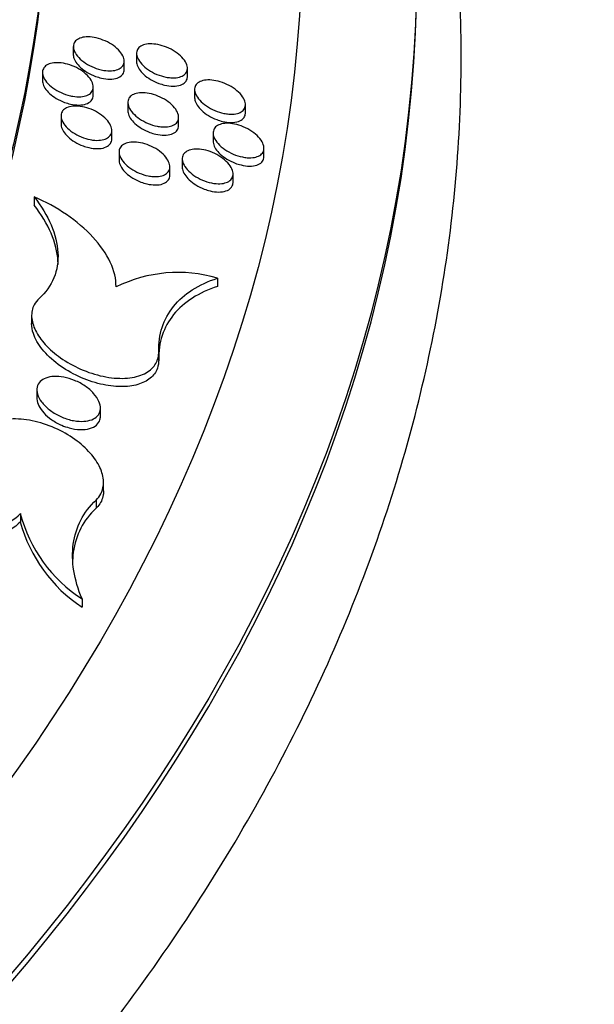
# Model space of a CAD drawing. Units: millimetres. Extents: x 0 to 835, y 0 to 1165.
# Drawn here: x 271 to 280, y 244 to 259 of the extents above; entities that cross this region are included whole.
import ezdxf
from ezdxf import colors
from ezdxf.entities.mleader import LeaderData, LeaderLine
from ezdxf.math import Vec2, Vec3

# ---------------------------------------------------------------- set-up
doc = ezdxf.new("R2010")
doc.units = ezdxf.units.MM
doc.layers.add('DV7_Défaut', color=7, linetype='Continuous')
doc.layers.add('Défaut', color=7, linetype='Continuous')

# ---------------------------------------------------------------- blocks, each defined once
blk = doc.blocks.new('_DOT')
at = {"color": 0}
blk.add_line((0, 0), (-1, 0), dxfattribs=at)
at = {"color": 0, "const_width": 0.333}
blk.add_lwpolyline([(-0.1665, 0, 1), (0.1665, 0, 1)], format="xyb", close=True, dxfattribs=at)
blk = doc.blocks.new('SE6')
at = {"layer": 'DV7_Défaut', "color": 7, "linetype": 'Continuous'}
for p, q in [((272.102, 258.879), (272.102, 258.749)), ((273.097, 258.772), (273.097, 258.641)), ((272.902, 258.521), (272.902, 258.651)), ((271.616, 258.471), (271.616, 258.341)), ((273.897, 258.408), (273.897, 258.538)), ((272.416, 258.114), (272.416, 258.244)), ((274.011, 258.204), (274.011, 258.073)), ((272.959, 258.001), (272.959, 257.87)), ((274.811, 257.835), (274.811, 257.966)), ((271.908, 257.788), (271.908, 257.658)), ((273.759, 257.638), (273.759, 257.768)), ((272.708, 257.43), (272.708, 257.56)), ((274.302, 257.52), (274.302, 257.389)), ((272.821, 257.221), (272.821, 257.09)), ((275.102, 257.15), (275.102, 257.281)), ((273.816, 257.112), (273.816, 256.981)), ((273.621, 256.858), (273.621, 256.988)), ((274.616, 256.745), (274.616, 256.875)), ((271.485, 256.516), (271.485, 256.386)), ((274.371, 255.234), (274.371, 255.103)), ((271.446, 254.646), (271.446, 254.514)), ((273.446, 253.938), (273.446, 254.069)), ((271.528, 253.475), (271.528, 253.346)), ((272.528, 253.061), (272.528, 253.191)), ((272.578, 251.89), (272.578, 252.019)), ((272.46, 251.741), (272.46, 251.611)), ((271.268, 251.528), (271.268, 251.398)), ((272.24, 250.185), (272.24, 250.055))]:
    blk.add_line(p, q, dxfattribs=at)
for centre, radius, start, end in [((273.748, 253.131), 2.193, 73.488, 116.3727), ((273.474, 252.102), 2.28, 194.5839, 237.2276), ((273.529, 252.011), 2.343, 195.175, 236.6196)]:
    blk.add_arc(centre, radius, start, end, dxfattribs=at)
for centre, major_axis in [((215.206, 260.159), (-62.3, 0)), ((215.206, 260.721), (60.5, 0)), ((215.206, 261.905), (-56.5, 0))]:
    blk.add_ellipse(centre, major_axis=major_axis, ratio=0.57735, dxfattribs=at)
for centre, major_axis in [((215.206, 261.775), (56.5, 0)), ((215.206, 260.027), (62.3, 0))]:
    blk.add_ellipse(centre, major_axis=major_axis, ratio=0.57735, start_param=3.141593, end_param=6.283185, dxfattribs=at)
for points, knots in [([(158.808, 275.36), (157.921, 274.309), (156.266, 272.088), (154.324, 268.583), (152.963, 264.906), (152.234, 261.171), (152.139, 257.419), (152.676, 253.688), (153.836, 250.013), (155.611, 246.427), (157.987, 242.965), (160.941, 239.662), (164.444, 236.554), (168.459, 233.674), (172.941, 231.05), (177.845, 228.707), (183.118, 226.668), (188.707, 224.951), (194.558, 223.571), (200.612, 222.541), (206.809, 221.869), (213.088, 221.562), (219.388, 221.622), (225.647, 222.049), (231.803, 222.839), (237.796, 223.985), (243.567, 225.477), (249.059, 227.302), (254.217, 229.442), (258.99, 231.881), (263.33, 234.596), (267.19, 237.562), (270.528, 240.752), (273.306, 244.133), (275.492, 247.668), (277.063, 251.317), (278.004, 255.038), (278.312, 258.787), (277.984, 262.531), (277.036, 266.225), (275.457, 269.851), (273.595, 272.865), (272.186, 274.667), (271.631, 275.326)], [0, 0, 0, 0, 0.023307, 0.047979, 0.072476, 0.096798, 0.121003, 0.145187, 0.169448, 0.193861, 0.218447, 0.243181, 0.268014, 0.292899, 0.317802, 0.342701, 0.367586, 0.392455, 0.417307, 0.442146, 0.466976, 0.491799, 0.516621, 0.541445, 0.566275, 0.591115, 0.615969, 0.640841, 0.665732, 0.690644, 0.715572, 0.740503, 0.765409, 0.79025, 0.814974, 0.839532, 0.863909, 0.888142, 0.912321, 0.936543, 0.960899, 0.985429, 1, 1, 1, 1]), ([(272.499, 258.525), (272.451, 258.539), (272.404, 258.559), (272.359, 258.581), (272.315, 258.604), (272.273, 258.632), (272.237, 258.662), (272.202, 258.69), (272.172, 258.722), (272.149, 258.754), (272.128, 258.784), (272.113, 258.816), (272.107, 258.845), (272.1, 258.873), (272.101, 258.899), (272.109, 258.923), (272.117, 258.946), (272.131, 258.966), (272.151, 258.982), (272.172, 258.999), (272.198, 259.012), (272.228, 259.02), (272.26, 259.029), (272.296, 259.033), (272.335, 259.032), (272.376, 259.032), (272.42, 259.026), (272.464, 259.016), (272.511, 259.005), (272.558, 258.989), (272.603, 258.969), (272.649, 258.949), (272.694, 258.923), (272.733, 258.895), (272.772, 258.868), (272.806, 258.836), (272.833, 258.805), (272.859, 258.774), (272.879, 258.742), (272.89, 258.712), (272.901, 258.683), (272.905, 258.655), (272.901, 258.629), (272.897, 258.605), (272.887, 258.583), (272.87, 258.564), (272.853, 258.545), (272.83, 258.53), (272.803, 258.519), (272.775, 258.508), (272.741, 258.501), (272.705, 258.499), (272.666, 258.496), (272.624, 258.499), (272.581, 258.506), (272.554, 258.511), (272.526, 258.517), (272.499, 258.525)], [0, 0, 0, 0, 0.058267, 0.058267, 0.058267, 0.116615, 0.116615, 0.116615, 0.173499, 0.173499, 0.173499, 0.227166, 0.227166, 0.227166, 0.277807, 0.277807, 0.277807, 0.326969, 0.326969, 0.326969, 0.376597, 0.376597, 0.376597, 0.428314, 0.428314, 0.428314, 0.482992, 0.482992, 0.482992, 0.540404, 0.540404, 0.540404, 0.599067, 0.599067, 0.599067, 0.656694, 0.656694, 0.656694, 0.711391, 0.711391, 0.711391, 0.762814, 0.762814, 0.762814, 0.812196, 0.812196, 0.812196, 0.861463, 0.861463, 0.861463, 0.912396, 0.912396, 0.912396, 0.966135, 0.966135, 0.966135, 1, 1, 1, 1]), ([(273.559, 258.399), (273.512, 258.409), (273.463, 258.424), (273.417, 258.443), (273.37, 258.463), (273.325, 258.487), (273.284, 258.515), (273.244, 258.542), (273.207, 258.573), (273.178, 258.604), (273.15, 258.635), (273.128, 258.667), (273.115, 258.698), (273.102, 258.727), (273.096, 258.756), (273.098, 258.782), (273.099, 258.807), (273.108, 258.83), (273.123, 258.85), (273.138, 258.869), (273.159, 258.885), (273.185, 258.897), (273.211, 258.909), (273.243, 258.917), (273.278, 258.921), (273.315, 258.924), (273.357, 258.923), (273.399, 258.917), (273.443, 258.911), (273.49, 258.899), (273.535, 258.883), (273.583, 258.867), (273.63, 258.845), (273.672, 258.82), (273.715, 258.794), (273.755, 258.765), (273.789, 258.734), (273.821, 258.704), (273.847, 258.672), (273.866, 258.64), (273.883, 258.61), (273.894, 258.58), (273.897, 258.552), (273.899, 258.525), (273.895, 258.5), (273.884, 258.479), (273.873, 258.458), (273.855, 258.439), (273.832, 258.425), (273.809, 258.411), (273.78, 258.4), (273.748, 258.394), (273.714, 258.387), (273.675, 258.386), (273.635, 258.389), (273.61, 258.391), (273.585, 258.394), (273.559, 258.399)], [0, 0, 0, 0, 0.05872, 0.05872, 0.05872, 0.117473, 0.117473, 0.117473, 0.175524, 0.175524, 0.175524, 0.230709, 0.230709, 0.230709, 0.282445, 0.282445, 0.282445, 0.331856, 0.331856, 0.331856, 0.380897, 0.380897, 0.380897, 0.43145, 0.43145, 0.43145, 0.484794, 0.484794, 0.484794, 0.541229, 0.541229, 0.541229, 0.599777, 0.599777, 0.599777, 0.658311, 0.658311, 0.658311, 0.714503, 0.714503, 0.714503, 0.767217, 0.767217, 0.767217, 0.817119, 0.817119, 0.817119, 0.866031, 0.866031, 0.866031, 0.915935, 0.915935, 0.915935, 0.968339, 0.968339, 0.968339, 1, 1, 1, 1]), ([(272.102, 258.751), (272.102, 258.74), (272.104, 258.728), (272.106, 258.716), (272.112, 258.689), (272.125, 258.661), (272.143, 258.633), (272.162, 258.605), (272.187, 258.576), (272.216, 258.55), (272.247, 258.522), (272.283, 258.496), (272.321, 258.473), (272.362, 258.449), (272.407, 258.427), (272.452, 258.411), (272.482, 258.4), (272.513, 258.391), (272.543, 258.384)], [0, 0, 0, 0, 0.080913, 0.080913, 0.080913, 0.264804, 0.264804, 0.264804, 0.45315, 0.45315, 0.45315, 0.651067, 0.651067, 0.651067, 0.860308, 0.860308, 0.860308, 1, 1, 1, 1]), ([(272.014, 258.116), (271.966, 258.13), (271.919, 258.149), (271.874, 258.172), (271.83, 258.195), (271.788, 258.222), (271.752, 258.251), (271.717, 258.28), (271.686, 258.312), (271.664, 258.344), (271.642, 258.375), (271.627, 258.406), (271.621, 258.436), (271.614, 258.464), (271.615, 258.491), (271.623, 258.514), (271.631, 258.538), (271.645, 258.558), (271.665, 258.575), (271.686, 258.591), (271.712, 258.605), (271.742, 258.613), (271.774, 258.622), (271.81, 258.627), (271.849, 258.626), (271.89, 258.626), (271.934, 258.621), (271.978, 258.611), (272.024, 258.6), (272.072, 258.584), (272.117, 258.564), (272.162, 258.544), (272.207, 258.519), (272.246, 258.491), (272.285, 258.463), (272.32, 258.432), (272.347, 258.4), (272.373, 258.37), (272.393, 258.337), (272.404, 258.307), (272.415, 258.278), (272.419, 258.249), (272.415, 258.223), (272.411, 258.199), (272.401, 258.176), (272.384, 258.157), (272.368, 258.138), (272.345, 258.123), (272.317, 258.112), (272.289, 258.1), (272.255, 258.093), (272.219, 258.091), (272.181, 258.088), (272.139, 258.09), (272.096, 258.097), (272.069, 258.102), (272.041, 258.108), (272.014, 258.116)], [0, 0, 0, 0, 0.058253, 0.058253, 0.058253, 0.11658, 0.11658, 0.11658, 0.173555, 0.173555, 0.173555, 0.227402, 0.227402, 0.227402, 0.278217, 0.278217, 0.278217, 0.327473, 0.327473, 0.327473, 0.377087, 0.377087, 0.377087, 0.428692, 0.428692, 0.428692, 0.483196, 0.483196, 0.483196, 0.540438, 0.540438, 0.540438, 0.599014, 0.599014, 0.599014, 0.656691, 0.656691, 0.656691, 0.711552, 0.711552, 0.711552, 0.763162, 0.763162, 0.763162, 0.812668, 0.812668, 0.812668, 0.861954, 0.861954, 0.861954, 0.912802, 0.912802, 0.912802, 0.96638, 0.96638, 0.96638, 1, 1, 1, 1]), ([(273.097, 258.643), (273.097, 258.631), (273.099, 258.619), (273.101, 258.607), (273.107, 258.581), (273.12, 258.552), (273.138, 258.525), (273.157, 258.496), (273.182, 258.468), (273.211, 258.441), (273.242, 258.413), (273.278, 258.387), (273.317, 258.364), (273.357, 258.339), (273.402, 258.318), (273.447, 258.301), (273.477, 258.29), (273.508, 258.281), (273.538, 258.274)], [0, 0, 0, 0, 0.082258, 0.082258, 0.082258, 0.2655245, 0.2655245, 0.2655245, 0.4533064, 0.4533064, 0.4533064, 0.6509207, 0.6509207, 0.6509207, 0.8602555, 0.8602555, 0.8602555, 1, 1, 1, 1]), ([(272.543, 258.384), (272.589, 258.373), (272.635, 258.368), (272.677, 258.368), (272.719, 258.368), (272.758, 258.374), (272.791, 258.385), (272.823, 258.396), (272.849, 258.412), (272.868, 258.432), (272.886, 258.451), (272.897, 258.474), (272.901, 258.5), (272.902, 258.506), (272.902, 258.513), (272.902, 258.519)], [0, 0, 0, 0, 0.244302, 0.244302, 0.244302, 0.489231, 0.489231, 0.489231, 0.724145, 0.724145, 0.724145, 0.945064, 0.945064, 0.945064, 1, 1, 1, 1]), ([(273.538, 258.274), (273.584, 258.263), (273.63, 258.257), (273.672, 258.257), (273.714, 258.257), (273.754, 258.262), (273.787, 258.274), (273.818, 258.284), (273.845, 258.3), (273.864, 258.32), (273.881, 258.339), (273.893, 258.362), (273.896, 258.388), (273.897, 258.394), (273.897, 258.4), (273.897, 258.407)], [0, 0, 0, 0, 0.245055, 0.245055, 0.245055, 0.490758, 0.490758, 0.490758, 0.726077, 0.726077, 0.726077, 0.946835, 0.946835, 0.946835, 1, 1, 1, 1]), ([(271.616, 258.343), (271.616, 258.332), (271.618, 258.32), (271.62, 258.309), (271.626, 258.282), (271.638, 258.253), (271.656, 258.225), (271.675, 258.197), (271.7, 258.168), (271.729, 258.142), (271.76, 258.114), (271.796, 258.087), (271.834, 258.064), (271.875, 258.04), (271.919, 258.019), (271.964, 258.002), (271.995, 257.991), (272.026, 257.982), (272.056, 257.975)], [0, 0, 0, 0, 0.078104, 0.078104, 0.078104, 0.262454, 0.262454, 0.262454, 0.451428, 0.451428, 0.451428, 0.649986, 0.649986, 0.649986, 0.859699, 0.859699, 0.859699, 1, 1, 1, 1]), ([(274.472, 257.828), (274.425, 257.838), (274.376, 257.853), (274.33, 257.873), (274.283, 257.893), (274.237, 257.918), (274.197, 257.945), (274.156, 257.973), (274.12, 258.004), (274.091, 258.036), (274.063, 258.067), (274.041, 258.099), (274.028, 258.13), (274.015, 258.16), (274.009, 258.189), (274.011, 258.215), (274.013, 258.24), (274.022, 258.263), (274.037, 258.283), (274.051, 258.302), (274.073, 258.318), (274.099, 258.329), (274.125, 258.342), (274.157, 258.349), (274.192, 258.353), (274.229, 258.356), (274.27, 258.355), (274.313, 258.348), (274.357, 258.342), (274.404, 258.33), (274.449, 258.314), (274.497, 258.297), (274.544, 258.274), (274.586, 258.249), (274.629, 258.223), (274.669, 258.194), (274.703, 258.162), (274.735, 258.132), (274.761, 258.099), (274.78, 258.067), (274.797, 258.037), (274.807, 258.007), (274.81, 257.979), (274.812, 257.952), (274.808, 257.927), (274.796, 257.905), (274.785, 257.884), (274.768, 257.866), (274.745, 257.852), (274.722, 257.838), (274.693, 257.827), (274.66, 257.821), (274.626, 257.815), (274.588, 257.814), (274.547, 257.817), (274.523, 257.819), (274.498, 257.823), (274.472, 257.828)], [0, 0, 0, 0, 0.058905, 0.058905, 0.058905, 0.117842, 0.117842, 0.117842, 0.176083, 0.176083, 0.176083, 0.231369, 0.231369, 0.231369, 0.283075, 0.283075, 0.283075, 0.332356, 0.332356, 0.332356, 0.381233, 0.381233, 0.381233, 0.431651, 0.431651, 0.431651, 0.484939, 0.484939, 0.484939, 0.541426, 0.541426, 0.541426, 0.60013, 0.60013, 0.60013, 0.658858, 0.658858, 0.658858, 0.715184, 0.715184, 0.715184, 0.767904, 0.767904, 0.767904, 0.817697, 0.817697, 0.817697, 0.866446, 0.866446, 0.866446, 0.916201, 0.916201, 0.916201, 0.968521, 0.968521, 0.968521, 1, 1, 1, 1]), ([(272.056, 257.975), (272.102, 257.965), (272.148, 257.959), (272.19, 257.96), (272.232, 257.96), (272.271, 257.966), (272.304, 257.977), (272.336, 257.988), (272.363, 258.004), (272.382, 258.024), (272.4, 258.044), (272.411, 258.067), (272.415, 258.092), (272.416, 258.099), (272.416, 258.106), (272.416, 258.113)], [0, 0, 0, 0, 0.2433853, 0.2433853, 0.2433853, 0.4873969, 0.4873969, 0.4873969, 0.7214638, 0.7214638, 0.7214638, 0.9418592, 0.9418592, 0.9418592, 1, 1, 1, 1]), ([(273.42, 257.626), (273.373, 257.636), (273.324, 257.651), (273.278, 257.67), (273.231, 257.69), (273.186, 257.715), (273.145, 257.742), (273.105, 257.769), (273.069, 257.8), (273.039, 257.832), (273.012, 257.863), (272.99, 257.896), (272.976, 257.927), (272.964, 257.956), (272.958, 257.986), (272.96, 258.012), (272.962, 258.038), (272.97, 258.061), (272.986, 258.081), (273, 258.1), (273.022, 258.116), (273.048, 258.128), (273.075, 258.141), (273.107, 258.149), (273.142, 258.152), (273.179, 258.156), (273.22, 258.155), (273.262, 258.149), (273.307, 258.142), (273.353, 258.131), (273.399, 258.115), (273.446, 258.098), (273.493, 258.076), (273.535, 258.051), (273.578, 258.026), (273.618, 257.996), (273.651, 257.965), (273.683, 257.935), (273.71, 257.902), (273.728, 257.87), (273.746, 257.84), (273.756, 257.809), (273.759, 257.781), (273.761, 257.754), (273.756, 257.728), (273.745, 257.707), (273.734, 257.685), (273.716, 257.667), (273.693, 257.652), (273.67, 257.638), (273.641, 257.627), (273.608, 257.621), (273.574, 257.614), (273.535, 257.613), (273.495, 257.616), (273.471, 257.618), (273.445, 257.621), (273.42, 257.626)], [0, 0, 0, 0, 0.058717, 0.058717, 0.058717, 0.117459, 0.117459, 0.117459, 0.175617, 0.175617, 0.175617, 0.230996, 0.230996, 0.230996, 0.282912, 0.282912, 0.282912, 0.332407, 0.332407, 0.332407, 0.381417, 0.381417, 0.381417, 0.431844, 0.431844, 0.431844, 0.485012, 0.485012, 0.485012, 0.541283, 0.541283, 0.541283, 0.599757, 0.599757, 0.599757, 0.658355, 0.658355, 0.658355, 0.714725, 0.714725, 0.714725, 0.767635, 0.767635, 0.767635, 0.817655, 0.817655, 0.817655, 0.86657, 0.86657, 0.86657, 0.916373, 0.916373, 0.916373, 0.968608, 0.968608, 0.968608, 1, 1, 1, 1]), ([(272.368, 257.415), (272.321, 257.424), (272.272, 257.439), (272.226, 257.458), (272.179, 257.478), (272.134, 257.502), (272.094, 257.529), (272.054, 257.556), (272.017, 257.587), (271.988, 257.619), (271.96, 257.65), (271.939, 257.682), (271.925, 257.714), (271.912, 257.743), (271.906, 257.773), (271.908, 257.8), (271.91, 257.825), (271.919, 257.849), (271.934, 257.869), (271.95, 257.889), (271.971, 257.905), (271.997, 257.918), (272.024, 257.93), (272.056, 257.938), (272.092, 257.942), (272.129, 257.946), (272.17, 257.945), (272.212, 257.939), (272.256, 257.933), (272.303, 257.922), (272.348, 257.906), (272.395, 257.89), (272.442, 257.868), (272.484, 257.843), (272.527, 257.818), (272.567, 257.788), (272.6, 257.757), (272.632, 257.727), (272.658, 257.695), (272.677, 257.662), (272.694, 257.632), (272.705, 257.601), (272.707, 257.573), (272.71, 257.546), (272.705, 257.52), (272.694, 257.498), (272.682, 257.476), (272.664, 257.457), (272.641, 257.443), (272.618, 257.428), (272.589, 257.417), (272.556, 257.411), (272.522, 257.404), (272.483, 257.402), (272.443, 257.405), (272.418, 257.406), (272.393, 257.41), (272.368, 257.415)], [0, 0, 0, 0, 0.058533, 0.058533, 0.058533, 0.117084, 0.117084, 0.117084, 0.175158, 0.175158, 0.175158, 0.230625, 0.230625, 0.230625, 0.282743, 0.282743, 0.282743, 0.33245, 0.33245, 0.33245, 0.381592, 0.381592, 0.381592, 0.432031, 0.432031, 0.432031, 0.485083, 0.485083, 0.485083, 0.541145, 0.541145, 0.541145, 0.599394, 0.599394, 0.599394, 0.657863, 0.657863, 0.657863, 0.714272, 0.714272, 0.714272, 0.767364, 0.767364, 0.767364, 0.817607, 0.817607, 0.817607, 0.866686, 0.866686, 0.866686, 0.916539, 0.916539, 0.916539, 0.968696, 0.968696, 0.968696, 1, 1, 1, 1]), ([(274.011, 258.074), (274.011, 258.063), (274.012, 258.051), (274.015, 258.039), (274.021, 258.012), (274.033, 257.984), (274.051, 257.956), (274.07, 257.927), (274.095, 257.899), (274.124, 257.872), (274.155, 257.844), (274.19, 257.817), (274.229, 257.794), (274.27, 257.769), (274.314, 257.748), (274.359, 257.731), (274.389, 257.719), (274.42, 257.71), (274.451, 257.702)], [0, 0, 0, 0, 0.081503, 0.081503, 0.081503, 0.264292, 0.264292, 0.264292, 0.451867, 0.451867, 0.451867, 0.649661, 0.649661, 0.649661, 0.859571, 0.859571, 0.859571, 1, 1, 1, 1]), ([(272.959, 257.872), (272.959, 257.861), (272.961, 257.849), (272.963, 257.838), (272.969, 257.811), (272.981, 257.782), (272.999, 257.754), (273.018, 257.725), (273.043, 257.697), (273.072, 257.67), (273.102, 257.642), (273.138, 257.615), (273.177, 257.592), (273.217, 257.567), (273.262, 257.545), (273.307, 257.529), (273.337, 257.517), (273.368, 257.508), (273.399, 257.501)], [0, 0, 0, 0, 0.078763, 0.078763, 0.078763, 0.262274, 0.262274, 0.262274, 0.450652, 0.450652, 0.450652, 0.649067, 0.649067, 0.649067, 0.859185, 0.859185, 0.859185, 1, 1, 1, 1]), ([(274.451, 257.702), (274.497, 257.691), (274.543, 257.685), (274.585, 257.685), (274.627, 257.684), (274.667, 257.69), (274.7, 257.701), (274.731, 257.711), (274.758, 257.727), (274.777, 257.747), (274.795, 257.766), (274.806, 257.789), (274.809, 257.815), (274.81, 257.821), (274.811, 257.828), (274.811, 257.834)], [0, 0, 0, 0, 0.245259, 0.245259, 0.245259, 0.491196, 0.491196, 0.491196, 0.72628, 0.72628, 0.72628, 0.946326, 0.946326, 0.946326, 1, 1, 1, 1]), ([(271.908, 257.659), (271.908, 257.648), (271.909, 257.637), (271.911, 257.626), (271.917, 257.599), (271.929, 257.57), (271.947, 257.542), (271.966, 257.513), (271.991, 257.484), (272.02, 257.458), (272.05, 257.429), (272.086, 257.403), (272.125, 257.379), (272.165, 257.355), (272.21, 257.333), (272.255, 257.317), (272.285, 257.306), (272.316, 257.296), (272.347, 257.289)], [0, 0, 0, 0, 0.076053, 0.076053, 0.076053, 0.260286, 0.260286, 0.260286, 0.449465, 0.449465, 0.449465, 0.6485, 0.6485, 0.6485, 0.858831, 0.858831, 0.858831, 1, 1, 1, 1]), ([(273.399, 257.501), (273.445, 257.49), (273.491, 257.484), (273.533, 257.484), (273.575, 257.484), (273.614, 257.49), (273.648, 257.501), (273.679, 257.511), (273.706, 257.528), (273.725, 257.548), (273.743, 257.567), (273.754, 257.59), (273.758, 257.616), (273.759, 257.622), (273.759, 257.629), (273.759, 257.636)], [0, 0, 0, 0, 0.244128, 0.244128, 0.244128, 0.488918, 0.488918, 0.488918, 0.723176, 0.723176, 0.723176, 0.943043, 0.943043, 0.943043, 1, 1, 1, 1]), ([(274.763, 257.142), (274.716, 257.151), (274.667, 257.167), (274.62, 257.187), (274.574, 257.207), (274.528, 257.232), (274.487, 257.26), (274.447, 257.288), (274.411, 257.319), (274.382, 257.352), (274.354, 257.383), (274.332, 257.415), (274.319, 257.447), (274.306, 257.476), (274.301, 257.506), (274.303, 257.532), (274.305, 257.558), (274.314, 257.581), (274.329, 257.6), (274.344, 257.62), (274.365, 257.636), (274.391, 257.647), (274.418, 257.659), (274.45, 257.667), (274.485, 257.67), (274.522, 257.674), (274.563, 257.672), (274.605, 257.666), (274.65, 257.659), (274.697, 257.647), (274.742, 257.631), (274.789, 257.613), (274.836, 257.591), (274.879, 257.565), (274.922, 257.54), (274.962, 257.51), (274.995, 257.478), (275.027, 257.447), (275.054, 257.414), (275.072, 257.382), (275.089, 257.352), (275.099, 257.321), (275.102, 257.293), (275.104, 257.266), (275.099, 257.241), (275.088, 257.219), (275.076, 257.198), (275.058, 257.179), (275.036, 257.165), (275.012, 257.151), (274.983, 257.141), (274.951, 257.135), (274.917, 257.129), (274.878, 257.127), (274.838, 257.131), (274.813, 257.133), (274.788, 257.136), (274.763, 257.142)], [0, 0, 0, 0, 0.058979, 0.058979, 0.058979, 0.117985, 0.117985, 0.117985, 0.176368, 0.176368, 0.176368, 0.231812, 0.231812, 0.231812, 0.28361, 0.28361, 0.28361, 0.332887, 0.332887, 0.332887, 0.381678, 0.381678, 0.381678, 0.431966, 0.431966, 0.431966, 0.485126, 0.485126, 0.485126, 0.541539, 0.541539, 0.541539, 0.600263, 0.600263, 0.600263, 0.659111, 0.659111, 0.659111, 0.715597, 0.715597, 0.715597, 0.768435, 0.768435, 0.768435, 0.818252, 0.818252, 0.818252, 0.866935, 0.866935, 0.866935, 0.916568, 0.916568, 0.916568, 0.968755, 0.968755, 0.968755, 1, 1, 1, 1]), ([(272.347, 257.289), (272.393, 257.279), (272.439, 257.273), (272.481, 257.273), (272.523, 257.274), (272.562, 257.279), (272.595, 257.291), (272.627, 257.302), (272.654, 257.318), (272.673, 257.338), (272.691, 257.358), (272.702, 257.381), (272.706, 257.407), (272.707, 257.414), (272.708, 257.421), (272.708, 257.428)], [0, 0, 0, 0, 0.2430116, 0.2430116, 0.2430116, 0.4866695, 0.4866695, 0.4866695, 0.7201099, 0.7201099, 0.7201099, 0.9397903, 0.9397903, 0.9397903, 1, 1, 1, 1]), ([(273.281, 256.844), (273.234, 256.853), (273.185, 256.869), (273.138, 256.888), (273.092, 256.908), (273.047, 256.933), (273.006, 256.96), (272.966, 256.988), (272.93, 257.019), (272.901, 257.051), (272.873, 257.082), (272.851, 257.115), (272.838, 257.147), (272.825, 257.177), (272.82, 257.206), (272.822, 257.233), (272.824, 257.259), (272.833, 257.283), (272.848, 257.302), (272.863, 257.322), (272.885, 257.339), (272.911, 257.351), (272.938, 257.363), (272.97, 257.371), (273.006, 257.375), (273.043, 257.378), (273.084, 257.377), (273.126, 257.371), (273.17, 257.365), (273.217, 257.353), (273.262, 257.337), (273.309, 257.32), (273.356, 257.298), (273.398, 257.273), (273.441, 257.247), (273.481, 257.218), (273.514, 257.186), (273.546, 257.156), (273.572, 257.123), (273.591, 257.09), (273.608, 257.06), (273.618, 257.029), (273.621, 257), (273.623, 256.973), (273.618, 256.947), (273.606, 256.925), (273.595, 256.904), (273.577, 256.885), (273.554, 256.87), (273.53, 256.856), (273.501, 256.845), (273.469, 256.839), (273.434, 256.832), (273.396, 256.831), (273.355, 256.834), (273.331, 256.835), (273.306, 256.839), (273.281, 256.844)], [0, 0, 0, 0, 0.058712, 0.058712, 0.058712, 0.117441, 0.117441, 0.117441, 0.175703, 0.175703, 0.175703, 0.231276, 0.231276, 0.231276, 0.283372, 0.283372, 0.283372, 0.332953, 0.332953, 0.332953, 0.381934, 0.381934, 0.381934, 0.432236, 0.432236, 0.432236, 0.485228, 0.485228, 0.485228, 0.541336, 0.541336, 0.541336, 0.599734, 0.599734, 0.599734, 0.658394, 0.658394, 0.658394, 0.714941, 0.714941, 0.714941, 0.768046, 0.768046, 0.768046, 0.818187, 0.818187, 0.818187, 0.867106, 0.867106, 0.867106, 0.916808, 0.916808, 0.916808, 0.968877, 0.968877, 0.968877, 1, 1, 1, 1]), ([(274.302, 257.39), (274.302, 257.379), (274.304, 257.368), (274.306, 257.356), (274.312, 257.329), (274.324, 257.3), (274.342, 257.272), (274.361, 257.244), (274.386, 257.215), (274.414, 257.188), (274.445, 257.159), (274.481, 257.132), (274.519, 257.109), (274.56, 257.084), (274.604, 257.062), (274.649, 257.045), (274.68, 257.033), (274.711, 257.023), (274.741, 257.016)], [0, 0, 0, 0, 0.079189, 0.079189, 0.079189, 0.261909, 0.261909, 0.261909, 0.449737, 0.449737, 0.449737, 0.648063, 0.648063, 0.648063, 0.858659, 0.858659, 0.858659, 1, 1, 1, 1]), ([(274.276, 256.733), (274.229, 256.743), (274.18, 256.759), (274.134, 256.779), (274.087, 256.799), (274.042, 256.823), (274.001, 256.851), (273.961, 256.879), (273.924, 256.911), (273.895, 256.943), (273.868, 256.974), (273.846, 257.007), (273.833, 257.039), (273.82, 257.069), (273.815, 257.098), (273.817, 257.125), (273.819, 257.151), (273.828, 257.174), (273.843, 257.194), (273.858, 257.213), (273.88, 257.229), (273.906, 257.241), (273.933, 257.253), (273.965, 257.261), (274, 257.265), (274.037, 257.268), (274.078, 257.267), (274.12, 257.26), (274.165, 257.254), (274.212, 257.242), (274.257, 257.226), (274.304, 257.208), (274.351, 257.186), (274.393, 257.161), (274.436, 257.135), (274.476, 257.105), (274.509, 257.073), (274.541, 257.042), (274.568, 257.009), (274.586, 256.977), (274.603, 256.946), (274.614, 256.915), (274.616, 256.887), (274.618, 256.86), (274.613, 256.834), (274.601, 256.812), (274.59, 256.791), (274.572, 256.772), (274.549, 256.758), (274.526, 256.744), (274.496, 256.733), (274.464, 256.727), (274.43, 256.721), (274.391, 256.719), (274.351, 256.723), (274.326, 256.725), (274.301, 256.728), (274.276, 256.733)], [0, 0, 0, 0, 0.058899, 0.058899, 0.058899, 0.117818, 0.117818, 0.117818, 0.17621, 0.17621, 0.17621, 0.231774, 0.231774, 0.231774, 0.283736, 0.283736, 0.283736, 0.333137, 0.333137, 0.333137, 0.38197, 0.38197, 0.38197, 0.43221, 0.43221, 0.43221, 0.485246, 0.485246, 0.485246, 0.541501, 0.541501, 0.541501, 0.600098, 0.600098, 0.600098, 0.658917, 0.658917, 0.658917, 0.715497, 0.715497, 0.715497, 0.768496, 0.768496, 0.768496, 0.818457, 0.818457, 0.818457, 0.867211, 0.867211, 0.867211, 0.916821, 0.916821, 0.916821, 0.968903, 0.968903, 0.968903, 1, 1, 1, 1]), ([(272.821, 257.091), (272.821, 257.081), (272.822, 257.07), (272.825, 257.059), (272.83, 257.031), (272.842, 257.003), (272.86, 256.974), (272.879, 256.945), (272.903, 256.916), (272.932, 256.889), (272.963, 256.861), (272.998, 256.834), (273.037, 256.81), (273.077, 256.785), (273.122, 256.764), (273.167, 256.747), (273.198, 256.735), (273.229, 256.725), (273.26, 256.718)], [0, 0, 0, 0, 0.075246, 0.075246, 0.075246, 0.259009, 0.259009, 0.259009, 0.44799, 0.44799, 0.44799, 0.647212, 0.647212, 0.647212, 0.858119, 0.858119, 0.858119, 1, 1, 1, 1]), ([(274.741, 257.016), (274.787, 257.005), (274.833, 256.998), (274.876, 256.998), (274.918, 256.998), (274.958, 257.003), (274.991, 257.014), (275.022, 257.025), (275.049, 257.041), (275.068, 257.061), (275.086, 257.08), (275.097, 257.103), (275.101, 257.129), (275.102, 257.135), (275.102, 257.142), (275.102, 257.149)], [0, 0, 0, 0, 0.244814, 0.244814, 0.244814, 0.490328, 0.490328, 0.490328, 0.724705, 0.724705, 0.724705, 0.94395, 0.94395, 0.94395, 1, 1, 1, 1]), ([(273.26, 256.718), (273.305, 256.708), (273.351, 256.702), (273.393, 256.702), (273.436, 256.702), (273.475, 256.707), (273.508, 256.719), (273.54, 256.73), (273.567, 256.746), (273.586, 256.766), (273.604, 256.785), (273.616, 256.809), (273.62, 256.835), (273.621, 256.842), (273.621, 256.849), (273.621, 256.857)], [0, 0, 0, 0, 0.2431898, 0.2431898, 0.2431898, 0.487055, 0.487055, 0.487055, 0.7202481, 0.7202481, 0.7202481, 0.9392243, 0.9392243, 0.9392243, 1, 1, 1, 1]), ([(273.816, 256.983), (273.816, 256.972), (273.818, 256.961), (273.82, 256.949), (273.825, 256.922), (273.838, 256.893), (273.856, 256.865), (273.874, 256.836), (273.899, 256.807), (273.927, 256.78), (273.958, 256.752), (273.994, 256.724), (274.032, 256.701), (274.073, 256.676), (274.117, 256.654), (274.162, 256.636), (274.193, 256.625), (274.224, 256.615), (274.255, 256.608)], [0, 0, 0, 0, 0.076495, 0.076495, 0.076495, 0.259641, 0.259641, 0.259641, 0.44807, 0.44807, 0.44807, 0.647008, 0.647008, 0.647008, 0.85804, 0.85804, 0.85804, 1, 1, 1, 1]), ([(274.255, 256.608), (274.301, 256.597), (274.347, 256.591), (274.389, 256.59), (274.431, 256.59), (274.471, 256.596), (274.504, 256.607), (274.536, 256.617), (274.562, 256.633), (274.581, 256.654), (274.599, 256.673), (274.611, 256.696), (274.615, 256.722), (274.616, 256.729), (274.616, 256.736), (274.616, 256.743)], [0, 0, 0, 0, 0.243925, 0.243925, 0.243925, 0.488547, 0.488547, 0.488547, 0.722113, 0.722113, 0.722113, 0.940889, 0.940889, 0.940889, 1, 1, 1, 1]), ([(272.774, 255.096), (272.777, 255.22), (272.747, 255.35), (272.621, 255.619), (272.528, 255.752), (272.292, 256.007), (272.151, 256.127), (271.836, 256.343), (271.666, 256.437), (271.485, 256.516)], [0, 0, 0, 0, 0.25, 0.25, 0.5, 0.5, 0.75, 0.75, 1, 1, 1, 1]), ([(271.485, 256.516), (271.599, 256.368), (271.688, 256.221), (271.815, 255.924), (271.852, 255.775), (271.867, 255.496), (271.846, 255.361), (271.747, 255.118), (271.669, 255.009), (271.564, 254.914)], [0, 0, 0, 0, 0.25, 0.25, 0.5, 0.5, 0.75, 0.75, 1, 1, 1, 1]), ([(271.861, 255.45), (271.861, 255.468), (271.861, 255.486), (271.852, 255.644), (271.815, 255.793), (271.689, 256.088), (271.599, 256.239), (271.485, 256.386)], [0, 0, 0, 0, 0.060381, 0.060381, 0.530191, 0.530191, 1, 1, 1, 1]), ([(273.446, 254.077), (273.443, 254.213), (273.461, 254.341), (273.539, 254.579), (273.6, 254.691), (273.76, 254.889), (273.858, 254.975), (274.09, 255.125), (274.224, 255.186), (274.371, 255.234)], [0, 0, 0, 0, 0.25, 0.25, 0.5, 0.5, 0.75, 0.75, 1, 1, 1, 1]), ([(274.371, 255.103), (274.224, 255.056), (274.092, 254.995), (273.861, 254.847), (273.76, 254.759), (273.601, 254.561), (273.541, 254.452), (273.461, 254.212), (273.443, 254.083), (273.446, 253.947)], [0, 0, 0, 0, 0.25, 0.25, 0.5, 0.5, 0.75, 0.75, 1, 1, 1, 1]), ([(271.564, 254.914), (271.532, 254.885), (271.505, 254.852), (271.486, 254.815), (271.456, 254.759), (271.442, 254.693), (271.446, 254.624), (271.45, 254.556), (271.471, 254.483), (271.506, 254.411), (271.543, 254.336), (271.596, 254.261), (271.661, 254.19), (271.729, 254.115), (271.811, 254.043), (271.902, 253.98), (271.998, 253.912), (272.106, 253.852), (272.216, 253.803), (272.331, 253.753), (272.452, 253.713), (272.57, 253.689), (272.688, 253.664), (272.807, 253.653), (272.914, 253.658), (273.017, 253.663), (273.114, 253.683), (273.193, 253.717), (273.268, 253.749), (273.329, 253.795), (273.372, 253.85), (273.413, 253.902), (273.437, 253.964), (273.444, 254.031), (273.445, 254.046), (273.446, 254.061), (273.446, 254.077)], [0, 0, 0, 0, 0.055146, 0.055146, 0.055146, 0.140931, 0.140931, 0.140931, 0.225678, 0.225678, 0.225678, 0.312706, 0.312706, 0.312706, 0.404376, 0.404376, 0.404376, 0.501437, 0.501437, 0.501437, 0.602468, 0.602468, 0.602468, 0.703972, 0.703972, 0.703972, 0.801825, 0.801825, 0.801825, 0.893712, 0.893712, 0.893712, 0.98045, 0.98045, 0.98045, 1, 1, 1, 1]), ([(273.446, 253.947), (273.446, 253.9), (273.44, 253.856), (273.425, 253.815), (273.404, 253.755), (273.365, 253.702), (273.313, 253.659), (273.261, 253.616), (273.193, 253.582), (273.116, 253.56), (273.037, 253.537), (272.946, 253.526), (272.85, 253.527), (272.748, 253.528), (272.639, 253.542), (272.53, 253.567), (272.415, 253.594), (272.298, 253.635), (272.187, 253.686), (272.072, 253.739), (271.962, 253.804), (271.864, 253.877), (271.767, 253.949), (271.681, 254.031), (271.614, 254.115), (271.549, 254.195), (271.5, 254.28), (271.473, 254.361), (271.455, 254.415), (271.446, 254.467), (271.446, 254.518)], [0, 0, 0, 0, 0.066569, 0.066569, 0.066569, 0.164385, 0.164385, 0.164385, 0.262139, 0.262139, 0.262139, 0.363283, 0.363283, 0.363283, 0.470203, 0.470203, 0.470203, 0.583223, 0.583223, 0.583223, 0.700074, 0.700074, 0.700074, 0.816326, 0.816326, 0.816326, 0.927481, 0.927481, 0.927481, 1, 1, 1, 1]), ([(272.06, 253.001), (272, 253.016), (271.94, 253.038), (271.883, 253.066), (271.826, 253.093), (271.772, 253.127), (271.724, 253.164), (271.677, 253.201), (271.635, 253.243), (271.603, 253.285), (271.573, 253.326), (271.55, 253.369), (271.538, 253.41), (271.527, 253.448), (271.525, 253.486), (271.533, 253.52), (271.54, 253.552), (271.556, 253.581), (271.58, 253.606), (271.603, 253.629), (271.634, 253.649), (271.671, 253.662), (271.708, 253.676), (271.751, 253.685), (271.797, 253.687), (271.846, 253.689), (271.899, 253.685), (271.952, 253.675), (272.008, 253.665), (272.067, 253.647), (272.122, 253.624), (272.18, 253.601), (272.237, 253.57), (272.287, 253.536), (272.338, 253.501), (272.385, 253.461), (272.422, 253.42), (272.458, 253.38), (272.487, 253.336), (272.505, 253.294), (272.522, 253.254), (272.53, 253.215), (272.528, 253.178), (272.526, 253.144), (272.515, 253.112), (272.496, 253.084), (272.477, 253.058), (272.45, 253.035), (272.418, 253.018), (272.384, 253.001), (272.344, 252.99), (272.301, 252.984), (272.256, 252.978), (272.205, 252.978), (272.154, 252.984), (272.123, 252.988), (272.091, 252.994), (272.06, 253.001)], [0, 0, 0, 0, 0.05869, 0.05869, 0.05869, 0.117388, 0.117388, 0.117388, 0.175775, 0.175775, 0.175775, 0.2316, 0.2316, 0.2316, 0.283942, 0.283942, 0.283942, 0.333651, 0.333651, 0.333651, 0.382604, 0.382604, 0.382604, 0.432749, 0.432749, 0.432749, 0.485507, 0.485507, 0.485507, 0.541392, 0.541392, 0.541392, 0.599676, 0.599676, 0.599676, 0.658405, 0.658405, 0.658405, 0.71518, 0.71518, 0.71518, 0.768551, 0.768551, 0.768551, 0.818861, 0.818861, 0.818861, 0.867797, 0.867797, 0.867797, 0.917375, 0.917375, 0.917375, 0.969226, 0.969226, 0.969226, 1, 1, 1, 1]), ([(271.528, 253.347), (271.528, 253.342), (271.528, 253.337), (271.529, 253.332), (271.531, 253.297), (271.542, 253.26), (271.56, 253.224), (271.579, 253.186), (271.606, 253.148), (271.639, 253.112), (271.674, 253.074), (271.716, 253.038), (271.762, 253.006), (271.811, 252.972), (271.865, 252.942), (271.921, 252.918), (271.959, 252.902), (271.998, 252.888), (272.037, 252.877)], [0, 0, 0, 0, 0.027413, 0.027413, 0.027413, 0.21994, 0.21994, 0.21994, 0.418527, 0.418527, 0.418527, 0.62815, 0.62815, 0.62815, 0.849905, 0.849905, 0.849905, 1, 1, 1, 1]), ([(272.46, 251.741), (272.491, 251.771), (272.516, 251.804), (272.535, 251.84), (272.566, 251.898), (272.58, 251.964), (272.578, 252.035), (272.575, 252.104), (272.555, 252.179), (272.521, 252.253), (272.485, 252.329), (272.433, 252.407), (272.369, 252.479), (272.301, 252.556), (272.218, 252.63), (272.127, 252.695), (272.031, 252.764), (271.923, 252.825), (271.811, 252.875), (271.696, 252.925), (271.574, 252.965), (271.456, 252.989), (271.337, 253.013), (271.219, 253.023), (271.112, 253.016), (271.009, 253.01), (270.913, 252.988), (270.834, 252.953), (270.759, 252.92), (270.697, 252.873), (270.654, 252.817), (270.613, 252.764), (270.588, 252.7), (270.58, 252.633), (270.579, 252.615), (270.578, 252.597), (270.578, 252.579)], [0, 0, 0, 0, 0.052948, 0.052948, 0.052948, 0.138281, 0.138281, 0.138281, 0.223158, 0.223158, 0.223158, 0.310827, 0.310827, 0.310827, 0.403434, 0.403434, 0.403434, 0.501372, 0.501372, 0.501372, 0.602796, 0.602796, 0.602796, 0.703933, 0.703933, 0.703933, 0.800821, 0.800821, 0.800821, 0.891693, 0.891693, 0.891693, 0.977864, 0.977864, 0.977864, 1, 1, 1, 1]), ([(272.037, 252.877), (272.094, 252.861), (272.152, 252.852), (272.207, 252.85), (272.261, 252.847), (272.313, 252.852), (272.358, 252.865), (272.401, 252.877), (272.438, 252.896), (272.466, 252.921), (272.492, 252.944), (272.511, 252.973), (272.521, 253.005), (272.526, 253.022), (272.528, 253.041), (272.528, 253.06)], [0, 0, 0, 0, 0.230161, 0.230161, 0.230161, 0.460984, 0.460984, 0.460984, 0.68146, 0.68146, 0.68146, 0.888721, 0.888721, 0.888721, 1, 1, 1, 1]), ([(272.24, 250.185), (272.176, 250.336), (272.133, 250.484), (272.086, 250.773), (272.083, 250.915), (272.12, 251.182), (272.159, 251.307), (272.279, 251.541), (272.36, 251.647), (272.46, 251.741)], [0, 0, 0, 0, 0.25, 0.25, 0.5, 0.5, 0.75, 0.75, 1, 1, 1, 1]), ([(272.578, 251.887), (272.578, 251.864), (272.576, 251.843), (272.573, 251.822), (272.562, 251.754), (272.533, 251.692), (272.488, 251.641), (272.479, 251.63), (272.47, 251.62), (272.46, 251.611)], [0, 0, 0, 0, 0.2078216, 0.2078216, 0.2078216, 0.8684165, 0.8684165, 0.8684165, 1, 1, 1, 1]), ([(272.46, 251.611), (272.36, 251.517), (272.28, 251.412), (272.16, 251.181), (272.12, 251.053), (272.093, 250.86), (272.089, 250.8), (272.089, 250.738)], [0, 0, 0, 0, 0.409195, 0.409195, 0.818391, 0.818391, 1, 1, 1, 1]), ([(269.354, 251.467), (269.535, 251.388), (269.72, 251.328), (270.093, 251.248), (270.276, 251.229), (270.795, 251.241), (271.092, 251.343), (271.268, 251.528)], [0, 0, 0, 0, 0.25, 0.25, 0.5, 0.5, 1, 1, 1, 1]), ([(271.268, 251.398), (271.18, 251.305), (271.064, 251.233), (270.783, 251.133), (270.623, 251.107), (270.275, 251.099), (270.092, 251.118), (269.719, 251.199), (269.535, 251.258), (269.354, 251.337)], [0, 0, 0, 0, 0.25, 0.25, 0.5, 0.5, 0.75, 0.75, 1, 1, 1, 1])]:
    blk.add_open_spline(points, degree=3, knots=knots, dxfattribs=at)

msp = doc.modelspace()

# ---------------------------------------------------------------- block references
at = {"layer": 'Défaut'}
msp.add_blockref('SE6', (0, 0), dxfattribs=at)

# ---------------------------------------------------------------- leaders
at = {"layer": 'Défaut', "color": 7, "linetype": 'Continuous'}
ml = msp.add_multileader_mtext('Standard', dxfattribs=at)
ml.set_content('{\\pxsm0.9;\\fSolid Edge ISO|b1||i0||c0|p34;\\W1.;12/02/2009\\P}', color=256)
ml.set_leader_properties()
ml.set_arrow_properties(name='DOT')
ml.build(insert=Vec2(0, 0))
ml.multileader.update_dxf_attribs({"leader_type": 0, "dogleg_length": 0, "arrow_head_size": 12})
ctx = ml.context
ctx.base_point, ctx.char_height, ctx.arrow_head_size, ctx.landing_gap_size = Vec3(747.016, 1157.46), 12, 12, 4.2
notes = []
notes.append((ctx, [(0, (0, 0, 0), (0, 0), (1, 0), 1, [])]))
ctx.mtext.insert = Vec3(749.016, 1163.58)
for ctx, leaders in notes:
    for number, flags, end, landing, length, lines in leaders:
        leader = LeaderData()
        leader.index, (leader.has_last_leader_line, leader.has_dogleg_vector, leader.attachment_direction) = number, flags
        leader.last_leader_point, leader.dogleg_vector, leader.dogleg_length = Vec3(end), Vec3(landing), length
        for number, points, colour, breaks in lines:
            line = LeaderLine()
            line.index, line.vertices, line.color, line.breaks = number, Vec3.list(points), colors.encode_raw_color(colour), breaks
            leader.lines.append(line)
        ctx.leaders.append(leader)

doc.saveas('drawing.dxf')
